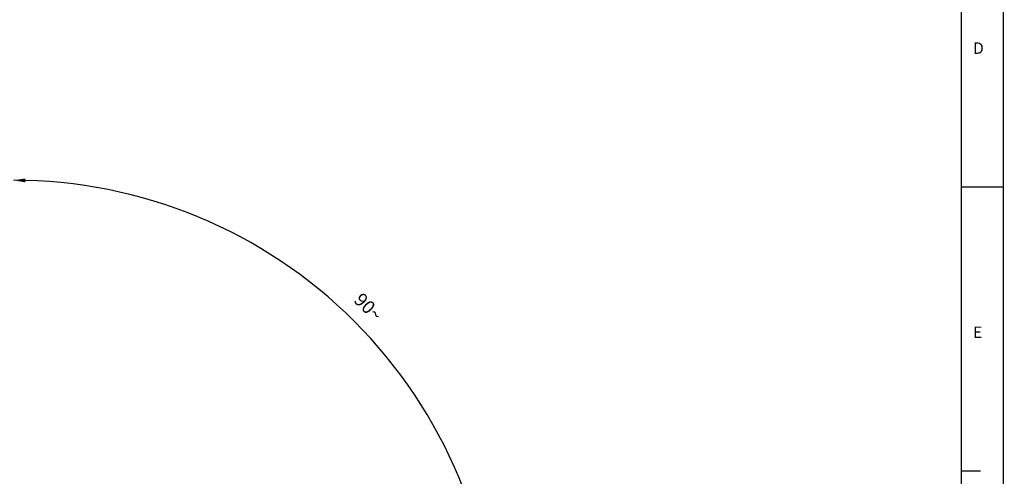
# Paper-space layout 'GEX8331301-CUSTOMERDRAWING_2_2' of a CAD drawing. Units: inches. Extents: x 0 to 82.8, y 0 to 58.5.
# Drawn here: x 57.5 to 82.8, y 21.8 to 33.5 of the extents above; entities that cross this region are included whole.
import ezdxf

# ---------------------------------------------------------------- set-up
doc = ezdxf.new("R2010")
doc.units = ezdxf.units.IN
doc.header["$LTSCALE"] = 9.105315
doc.header["$MEASUREMENT"] = 0
doc.layers.get('0').update_dxf_attribs({"linetype": 'CONTINUOUS'})
doc.styles.get("Standard").update_dxf_attribs({"font": 'txt', "width": 0.8})
doc.styles.add('TEXTSTYLE_3', font='txt', dxfattribs={"width": 0.6})
doc.dimstyles.new('DIMSTYLE_2', dxfattribs={"dimtxt": 0.3425, "dimasz": 0.3, "dimexe": 0.06, "dimexo": 0.06, "dimgap": 0.0411, "dimtad": 1, "dimzin": 4, "dimdsep": 46, "dimtxsty": 'STANDARD', "dimblk": '_FILLED', "dimblk1": '_FILLED', "dimblk2": '_FILLED', "dimcen": 0.09, "dimadec": 3, "dimazin": 1, "dimtfac": 1, "dimtofl": 0, "dimtmove": 0, "dimatfit": 3, "dimldrblk": '_FILLED', "dimfxl": 1, "dimtolj": 1, "dimtzin": 4, "dimarcsym": 0})
doc.dimstyles.new('DIMSTYLE_4', dxfattribs={"dimtxt": 0.3425, "dimasz": 0.3, "dimexe": 0.06, "dimexo": 0.06, "dimgap": 0.137, "dimtad": 1, "dimdec": 0, "dimzin": 4, "dimdsep": 46, "dimtxsty": 'STANDARD', "dimblk": '_FILLED', "dimblk1": '_FILLED', "dimblk2": '_FILLED', "dimcen": 0.09, "dimadec": 3, "dimazin": 1, "dimtp": 0.5, "dimtm": 0.5, "dimtfac": 1, "dimtdec": 0, "dimtofl": 0, "dimtmove": 0, "dimatfit": 3, "dimldrblk": '_FILLED', "dimfxl": 1, "dimtolj": 1, "dimtzin": 4, "dimarcsym": 0})

# ---------------------------------------------------------------- blocks, each defined once
blk = doc.blocks.new('_FILLED')
at = {"color": 0, "linetype": 'BYBLOCK'}
blk.add_solid([(0, 0), (-1, 0.167), (-1, -0.167)], dxfattribs=at)
blk = doc.blocks.new('*D26')
at = {"color": 2, "linetype": 'CONTINUOUS'}
for p, q in [((56.602, 32.883), (51.381, 32.883)), ((51.531, 32.883), (51.531, 21.799)), ((51.531, 10.167), (51.531, 20.713)), ((59.642, 10.167), (51.381, 10.167))]:
    blk.add_line(p, q, dxfattribs=at)
at = {"color": 2, "linetype": 'CONTINUOUS', "xscale": 0.3, "yscale": 0.3, "zscale": 0.3}
for p, rotation in [((51.531, 32.883), 90), ((51.531, 10.167), 270)]:
    blk.add_blockref('_FILLED', p, dxfattribs=dict(at, rotation=rotation))
at = {"color": 2, "linetype": 'CONTINUOUS', "insert": (51.531, 21.696), "char_height": 0.3425, "width": 2.31188, "attachment_point": 2, "line_spacing_factor": 0.9}
blk.add_mtext(' 22.72\\P[577]', dxfattribs=at)
blk = doc.blocks.new('*D27')
at = {"color": 2, "linetype": 'CONTINUOUS'}
for start, end in [(45, 90), (0, 45)]:
    blk.add_arc((57.342, 17.027), 12.376, start, end, dxfattribs=at)
for points in [[(57.643, 29.449), (57.342, 29.403), (57.642, 29.349)], [(69.664, 17.326), (69.718, 17.027), (69.764, 17.328)]]:
    blk.add_solid(points, dxfattribs=at)
at = {"color": 2, "linetype": 'CONTINUOUS', "insert": (66.577, 26.262), "char_height": 0.3425, "width": 1.14982, "attachment_point": 2, "rotation": 315, "line_spacing_factor": 0.9}
blk.add_mtext('90\\fgdt;{\\fgdt;~}', dxfattribs=at)

psp = doc.layouts.new('GEX8331301-CUSTOMERDRAWING_2_2')

# ---------------------------------------------------------------- linework, layer by layer
at = {"color": 7, "linetype": 'CONTINUOUS'}
psp.add_line((82.7756, 0), (82.7756, 58.4646), dxfattribs=at)
at = {"color": 5, "linetype": 'CONTINUOUS'}
psp.add_line((81.6929, 0.4921), (81.6929, 57.4803), dxfattribs=at)
at = {"color": 7, "linetype": 'CONTINUOUS', "const_width": 0.0344}
for points in [[(81.6929, 29.2323), (82.7756, 29.2323)], [(81.6929, 21.9242), (82.185, 21.9242)]]:
    psp.add_lwpolyline(points, dxfattribs=at)

# ---------------------------------------------------------------- texts
at = {"color": 2, "linetype": 'CONTINUOUS', "char_height": 0.295276, "width": 0.545124, "attachment_point": 1, "line_spacing_factor": 0.9, "style": 'TEXTSTYLE_3'}
for s, insert in [('\\Q-0.0189848138;D', (81.9882, 32.9488)), ('\\Q-0.0189848138;E', (81.9882, 25.6407))]:
    psp.add_mtext(s, dxfattribs=dict(at, insert=insert))

# ---------------------------------------------------------------- dimensions: what is measured, and where the dimension line sits
at = {"color": 2, "linetype": 'CONTINUOUS'}
dim = psp.add_linear_dim(base=(51.5313, 10.167), p1=(56.6621, 32.8825), p2=(59.702, 10.167), angle=270, text='<>\\P[]', dimstyle='DIMSTYLE_2', override={"dimtad": 0, "dimtih": 1, "dimtoh": 1}, dxfattribs=at)
dim.commit()
dim.dimension.update_dxf_attribs({"geometry": '*D26', "text_midpoint": (51.5313, 21.2679), "dimtype": 160})
dim = psp.add_angular_dim_2l(base=(66.093, 25.7779), line1=((69.5339, 17.027), (69.6577, 17.027)), line2=((57.3421, 29.2188), (57.3421, 29.3426)), dimstyle='DIMSTYLE_4', dxfattribs=at)
dim.commit()
dim.dimension.update_dxf_attribs({"geometry": '*D27', "text_midpoint": (66.093, 25.7779), "dimtype": 162})

doc.saveas('drawing.dxf')
